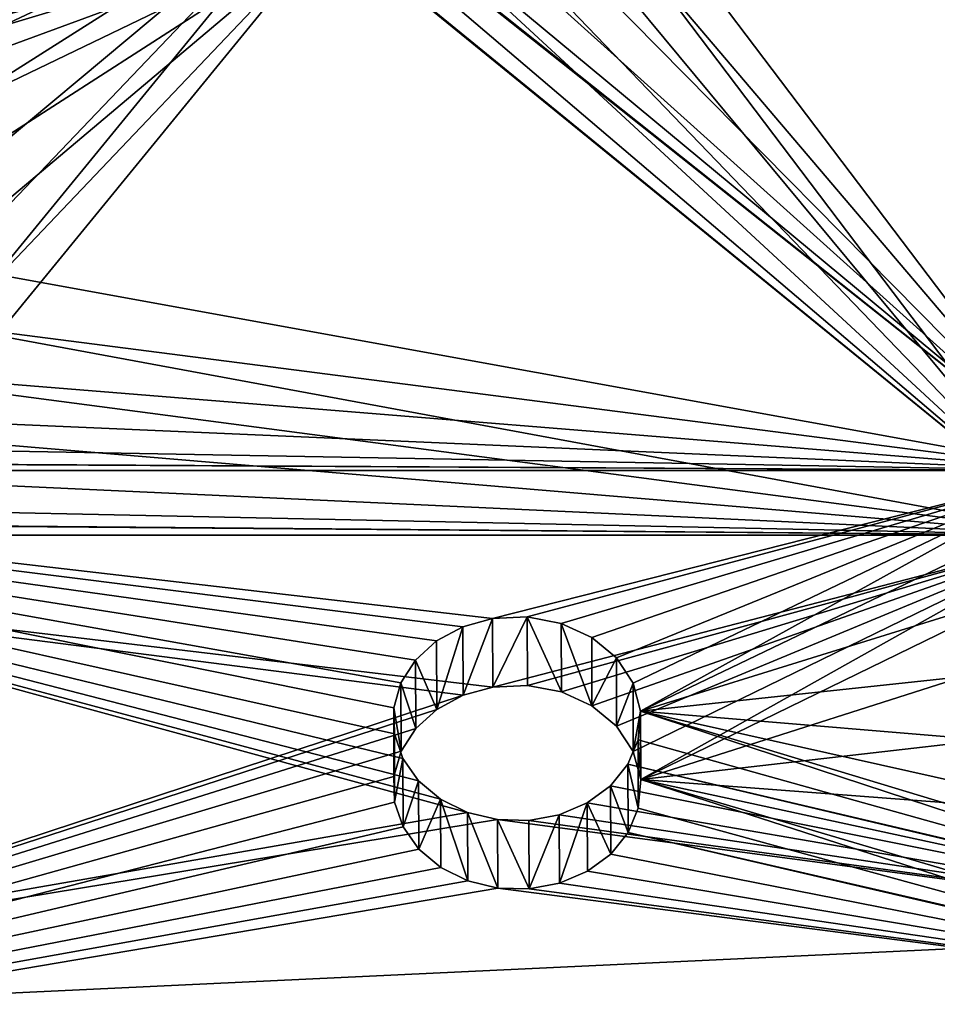
# Model space of a CAD drawing. Units: millimetres. Extents: x -182 to 3141, y -1020 to 5112.
# Drawn here: x 130 to 241, y 337 to 457 of the extents above; entities that cross this region are included whole.
import ezdxf

# ---------------------------------------------------------------- set-up
doc = ezdxf.new("R2010")
doc.units = ezdxf.units.MM
doc.layers.get('0').update_dxf_attribs({"true_color": 0xffffff})

# ---------------------------------------------------------------- blocks, each defined once
blk = doc.blocks.new('Group#21')
at = {"color": 250, "true_color": 0x3a3a3a}
mesh = blk.add_polyface(dxfattribs=at)
corners = [(800, 0, 15), (0, 800, 15), (0, 0, 15), (800, 800, 15)]
mesh.append_faces([[corners[k] for k in face] for face in [(0, 1, 2), (1, 0, 3)]], dxfattribs={"vtx0": -1, "color": 250})
mesh = blk.add_polyface(dxfattribs=at)
corners = [(800, 800), (0, 0), (0, 800), (800, 0)]
mesh.append_faces([[corners[k] for k in face] for face in [(0, 1, 2), (1, 0, 3)]], dxfattribs={"vtx0": -1, "color": 250})
blk = doc.blocks.new('Group#20')
at = {"color": 8, "true_color": 0x64777b}
mesh = blk.add_polyface(dxfattribs=at)
corners = [(0, 800), (42, 758), (0, 0), (800, 800), (758, 758), (758, 42), (42, 42), (800, 0)]
mesh.append_faces([[corners[k] for k in face] for face in [(0, 1, 2), (1, 3, 4), (4, 3, 5), (2, 6, 7), (6, 2, 1), (7, 5, 3)]], dxfattribs={"vtx0": -1, "vtx1": -1, "color": 8})
mesh.append_faces([[corners[k] for k in face] for face in [(1, 0, 3), (7, 6, 5)]], dxfattribs={"vtx0": -1, "vtx2": -1, "color": 8})
mesh = blk.add_polyface(dxfattribs=at)
corners = [(0, 0, 42), (42, 42, 42), (0, 800, 42), (800, 0, 42), (758, 42, 42), (758, 758, 42), (42, 758, 42), (800, 800, 42)]
mesh.append_faces([[corners[k] for k in face] for face in [(0, 1, 2), (1, 3, 4), (4, 3, 5), (2, 6, 7), (6, 2, 1), (7, 5, 3)]], dxfattribs={"vtx0": -1, "vtx1": -1, "color": 8})
mesh.append_faces([[corners[k] for k in face] for face in [(1, 0, 3), (7, 6, 5)]], dxfattribs={"vtx0": -1, "vtx2": -1, "color": 8})
blk = doc.blocks.new('Group#19')
blk.add_blockref('Group#20', (0, 0, -42))
blk = doc.blocks.new('Component#3')
for name in ['Group#21', 'Group#19']:
    blk.add_blockref(name, (0, 0, 42))
blk = doc.blocks.new('Group221#1')
at = {"color": 94, "true_color": 0x009900}
for p, q in [((170.56, 2688.42, -321.51), (170.56, 2688.42, -546.98)), ((162.72, 2675.6, -321.62), (162.72, 2675.6, -546.98)), ((180.47, 2663.45, -388.1), (188.76, 2675.95, -388.07)), ((180.67, 2663.31, -392.32), (188.96, 2675.81, -392.29)), ((181.25, 2662.91, -383.98), (189.54, 2675.42, -383.95)), ((181.67, 2662.62, -395.91), (189.96, 2675.13, -395.88)), ((188.76, 2675.95, -388.07), (188.96, 2675.81, -392.29)), ((189.54, 2675.42, -383.95), (188.76, 2675.95, -388.07)), ((188.96, 2675.81, -392.29), (189.96, 2675.13, -395.88)), ((191.23, 2674.25, -380.26), (189.54, 2675.42, -383.95)), ((189.96, 2675.13, -395.88), (191.67, 2673.95, -399.06)), ((182.94, 2661.75, -380.29), (191.23, 2674.25, -380.26)), ((183.38, 2661.45, -399.08), (191.67, 2673.95, -399.06)), ((193.71, 2672.56, -377.29), (191.23, 2674.25, -380.26)), ((191.67, 2673.95, -399.06), (193.98, 2672.37, -401.61)), ((185.42, 2660.06, -377.31), (193.71, 2672.56, -377.29)), ((196.77, 2670.46, -375.27), (193.71, 2672.56, -377.29)), ((185.69, 2659.87, -401.64), (193.98, 2672.37, -401.61)), ((193.98, 2672.37, -401.61), (196.75, 2670.48, -403.38)), ((188.46, 2657.97, -403.41), (196.75, 2670.48, -403.38)), ((188.48, 2657.96, -375.29), (196.77, 2670.46, -375.27)), ((196.75, 2670.48, -403.38), (199.79, 2668.39, -404.25)), ((200.18, 2668.13, -374.36), (196.77, 2670.46, -375.27)), ((191.5, 2655.89, -404.28), (199.79, 2668.39, -404.25)), ((191.89, 2655.62, -374.39), (200.18, 2668.13, -374.36)), ((199.79, 2668.39, -404.25), (202.92, 2666.25, -404.17)), ((203.66, 2665.74, -374.65), (200.18, 2668.13, -374.36)), ((194.63, 2653.75, -404.2), (202.92, 2666.25, -404.17)), ((195.37, 2653.24, -374.67), (203.66, 2665.74, -374.65)), ((202.92, 2666.25, -404.17), (205.93, 2664.19, -403.15)), ((206.61, 2663.72, -375.89), (203.66, 2665.74, -374.65)), ((197.64, 2651.69, -403.17), (205.93, 2664.19, -403.15)), ((205.93, 2664.19, -403.15), (208.63, 2662.34, -401.24)), ((180.67, 2663.31, -392.32), (180.47, 2663.45, -388.1)), ((180.47, 2663.45, -388.1), (181.25, 2662.91, -383.98)), ((181.67, 2662.62, -395.91), (180.67, 2663.31, -392.32)), ((198.32, 2651.22, -375.92), (206.61, 2663.72, -375.89)), ((209.22, 2661.94, -377.99), (206.61, 2663.72, -375.89)), ((181.25, 2662.91, -383.98), (182.94, 2661.75, -380.29)), ((183.38, 2661.45, -399.08), (181.67, 2662.62, -395.91)), ((200.34, 2649.84, -401.27), (208.63, 2662.34, -401.24)), ((200.93, 2649.44, -378.02), (209.22, 2661.94, -377.99)), ((208.63, 2662.34, -401.24), (210.86, 2660.82, -398.57)), ((211.3, 2660.51, -380.82), (209.22, 2661.94, -377.99)), ((182.94, 2661.75, -380.29), (185.42, 2660.06, -377.31)), ((185.69, 2659.87, -401.64), (183.38, 2661.45, -399.08)), ((202.57, 2648.31, -398.6), (210.86, 2660.82, -398.57)), ((210.86, 2660.82, -398.57), (212.46, 2659.72, -395.31)), ((185.42, 2660.06, -377.31), (188.48, 2657.96, -375.29)), ((188.46, 2657.97, -403.41), (185.69, 2659.87, -401.64)), ((203.01, 2648.01, -380.85), (211.3, 2660.51, -380.82)), ((204.16, 2647.22, -395.34), (212.46, 2659.72, -395.31)), ((204.44, 2647.03, -384.22), (212.73, 2659.53, -384.19)), ((212.73, 2659.53, -384.19), (211.3, 2660.51, -380.82)), ((212.46, 2659.72, -395.31), (213.33, 2659.12, -391.68)), ((213.43, 2659.06, -387.89), (212.73, 2659.53, -384.19)), ((205.04, 2646.62, -391.7), (213.33, 2659.12, -391.68)), ((205.14, 2646.55, -387.91), (213.43, 2659.06, -387.89)), ((213.33, 2659.12, -391.68), (213.43, 2659.06, -387.89)), ((191.5, 2655.89, -404.28), (188.46, 2657.97, -403.41)), ((188.48, 2657.96, -375.29), (191.89, 2655.62, -374.39)), ((194.63, 2653.75, -404.2), (191.5, 2655.89, -404.28)), ((191.89, 2655.62, -374.39), (195.37, 2653.24, -374.67)), ((197.64, 2651.69, -403.17), (194.63, 2653.75, -404.2)), ((195.37, 2653.24, -374.67), (198.32, 2651.22, -375.92)), ((200.34, 2649.84, -401.27), (197.64, 2651.69, -403.17)), ((198.32, 2651.22, -375.92), (200.93, 2649.44, -378.02)), ((202.57, 2648.31, -398.6), (200.34, 2649.84, -401.27)), ((200.93, 2649.44, -378.02), (203.01, 2648.01, -380.85)), ((204.16, 2647.22, -395.34), (202.57, 2648.31, -398.6)), ((203.01, 2648.01, -380.85), (204.44, 2647.03, -384.22)), ((205.04, 2646.62, -391.7), (204.16, 2647.22, -395.34)), ((204.44, 2647.03, -384.22), (205.14, 2646.55, -387.91)), ((205.14, 2646.55, -387.91), (205.04, 2646.62, -391.7))]:
    blk.add_line(p, q, dxfattribs=at)
mesh = blk.add_polyface(dxfattribs=at)
corners = [(96.89, 2728.43, -546.98), (126.83, 2712.17, -506.02), (170.56, 2688.42, -546.98), (121.99, 2714.8, -500.48), (118.56, 2716.66, -493.7), (96.89, 2728.43, -411.95), (132.77, 2708.94, -509.96), (139.44, 2705.32, -512.04), (146.36, 2701.56, -512.07), (116.79, 2717.62, -486.14), (116.79, 2717.62, -478.32), (118.56, 2716.66, -470.76), (121.99, 2714.8, -463.98), (126.83, 2712.17, -458.43), (132.77, 2708.94, -454.49), (139.44, 2705.32, -452.42), (146.36, 2701.56, -452.39), (96.89, 2728.43, -23.79), (150.13, 2699.51, 57.1), (153.51, 2697.67, 57.02), (146.88, 2701.27, 58.15), (143.98, 2702.85, 60.1), (141.6, 2704.14, 62.83), (139.91, 2705.06, 66.16), (96.89, 2728.43, 190.33), (138.99, 2705.56, 70.09), (139.03, 2705.54, 74.15), (140.04, 2704.99, 78.06), (141.92, 2703.97, 81.51), (144.55, 2702.54, 84.26), (147.74, 2700.81, 86.11), (151.24, 2698.91, 86.92), (169.22, 2689.14, -486.17), (170.56, 2688.42, -321.51), (167.42, 2690.12, -493.77), (163.95, 2692, -500.58), (159.05, 2694.66, -506.14), (153.05, 2697.92, -510.05), (169.22, 2689.14, -478.29), (167.42, 2690.12, -470.69), (163.95, 2692, -463.88), (159.05, 2694.66, -458.32), (153.05, 2697.92, -454.4), (98.06, 2727.8, -410.32), (100.86, 2726.27, -403.3), (101.99, 2725.66, -395.71), (101.38, 2725.99, -388.03), (99.07, 2727.24, -380.79), (96.89, 2728.43, -377.22), (96.89, 2728.43, -320.81), (167.78, 2689.93, -319.79), (98.09, 2727.78, -319.54), (160.44, 2693.91, -311.98), (101.7, 2725.81, -313.08), (103.77, 2724.69, -305.8), (154.74, 2697, -301.52), (104.15, 2724.49, -298.16), (151.75, 2698.63, -289.69), (102.82, 2725.21, -290.66), (99.87, 2726.81, -283.78), (151.69, 2698.66, -277.38), (96.89, 2728.43, -279.82), (96.89, 2728.43, -111.1), (154.57, 2697.1, -265.52), (160.17, 2694.06, -254.98), (168.07, 2689.77, -246.56), (170.56, 2688.42, -245.09), (104.5, 2724.3, -108.46), (113.16, 2719.59, -102.37), (170.56, 2688.42, -60.85), (120.17, 2715.78, -93.99), (125.08, 2713.12, -83.86), (127.55, 2711.77, -72.65), (127.43, 2711.84, -61.1), (124.73, 2713.31, -49.95), (169.29, 2689.1, -58.53), (168.29, 2689.65, -54.44), (168.34, 2689.62, -50.19), (169.43, 2689.03, -46.13), (119.61, 2716.09, -39.95), (170.56, 2688.42, -44.18), (164.04, 2691.95, 65.62), (165.06, 2691.4, 69.28), (170.56, 2688.42, 190.33), (112.42, 2719.99, -31.75), (162.24, 2692.93, 62.37), (103.64, 2724.76, -25.89), (159.77, 2694.28, 59.75), (156.79, 2695.89, 57.93), (165.23, 2691.31, 73.12), (164.53, 2691.69, 76.88), (163.02, 2692.51, 80.32), (160.79, 2693.72, 83.21), (157.99, 2695.24, 85.35), (154.81, 2696.97, 86.62)]
mesh.append_faces([[corners[k] for k in face] for face in [(0, 1, 2), (1, 0, 3), (3, 0, 4), (4, 5, 9), (9, 5, 10), (10, 5, 11), (11, 5, 12), (12, 5, 13), (13, 5, 14), (14, 5, 15), (15, 5, 16), (18, 17, 20), (20, 17, 21), (21, 17, 22), (22, 17, 23), (23, 24, 25), (25, 24, 26), (26, 24, 27), (27, 24, 28), (28, 24, 29), (29, 24, 30), (30, 24, 31), (2, 32, 33), (32, 2, 34), (34, 2, 35), (35, 2, 36), (36, 2, 37), (37, 2, 8), (33, 49, 50), (50, 51, 52), (52, 54, 55), (55, 56, 57), (57, 59, 60), (60, 62, 63), (63, 62, 64), (64, 62, 65), (65, 62, 66), (66, 68, 69), (69, 74, 75), (75, 74, 76), (76, 74, 77), (77, 74, 78), (78, 79, 80), (80, 82, 83), (81, 84, 85), (85, 17, 87), (87, 17, 88), (88, 17, 19), (83, 31, 24)]], dxfattribs={"vtx0": -1, "vtx1": -1, "color": 94})
mesh.append_faces([[corners[k] for k in face] for face in [(33, 16, 5), (80, 79, 81)]], dxfattribs={"vtx0": -1, "vtx1": -1, "vtx2": -1, "color": 94})
mesh.append_faces([[corners[k] for k in face] for face in [(4, 0, 5), (2, 1, 6), (2, 6, 7), (2, 7, 8), (17, 18, 19), (23, 17, 24), (33, 32, 38), (33, 38, 39), (33, 39, 40), (33, 40, 41), (33, 41, 42), (33, 42, 16), (33, 5, 43), (33, 43, 44), (33, 44, 45), (33, 45, 46), (33, 46, 47), (33, 47, 48), (33, 48, 49), (50, 49, 51), (52, 51, 53), (52, 53, 54), (55, 54, 56), (57, 56, 58), (57, 58, 59), (60, 59, 61), (60, 61, 62), (66, 62, 67), (66, 67, 68), (69, 68, 70), (69, 70, 71), (69, 71, 72), (69, 72, 73), (69, 73, 74), (78, 74, 79), (80, 81, 82), (81, 79, 84), (85, 84, 86), (85, 86, 17), (83, 82, 89), (83, 89, 90), (83, 90, 91), (83, 91, 92), (83, 92, 93), (83, 93, 94), (83, 94, 31)]], dxfattribs={"vtx0": -1, "vtx2": -1, "color": 94})
mesh = blk.add_polyface(dxfattribs=at)
corners = [(162.72, 2675.6, -546.98), (145.64, 2684.88, -510.05), (138.95, 2688.51, -512.07), (151.64, 2681.62, -506.14), (156.54, 2678.96, -500.58), (160.01, 2677.07, -493.77), (161.81, 2676.1, -486.17), (162.72, 2675.6, -321.62), (161.81, 2676.1, -478.29), (160.01, 2677.07, -470.69), (156.54, 2678.96, -463.88), (151.64, 2681.62, -458.32), (145.64, 2684.88, -454.4), (138.95, 2688.51, -452.39), (90.41, 2714.88, -412.65), (92.1, 2713.96, -410.29), (94.9, 2712.44, -403.27), (96.04, 2711.82, -395.68), (95.43, 2712.15, -388), (93.12, 2713.41, -380.76), (90.41, 2714.88, -376.32), (90.41, 2714.88, -321.22), (159.87, 2677.15, -319.86), (91.93, 2714.05, -319.61), (152.54, 2681.13, -312.06), (95.54, 2712.09, -313.15), (97.61, 2710.97, -305.87), (146.84, 2684.23, -301.59), (97.99, 2710.76, -298.23), (143.85, 2685.85, -289.76), (96.66, 2711.48, -290.73), (93.71, 2713.09, -283.85), (143.79, 2685.88, -277.46), (90.41, 2714.88, -279.47), (90.41, 2714.88, -111.36), (146.67, 2684.32, -265.59), (152.27, 2681.28, -255.05), (160.17, 2676.99, -246.63), (162.72, 2675.6, -245.12), (98.46, 2710.5, -108.56), (107.13, 2705.8, -102.47), (162.72, 2675.6, -61.16), (114.14, 2701.99, -94.09), (119.05, 2699.32, -83.96), (121.52, 2697.98, -72.75), (121.4, 2698.04, -61.19), (118.7, 2699.51, -50.05), (161.27, 2676.39, -58.51), (160.27, 2676.93, -54.42), (160.32, 2676.9, -50.17), (161.42, 2676.31, -46.12), (113.58, 2702.29, -40.05), (162.72, 2675.6, -43.86), (156.66, 2678.89, 65.59), (157.68, 2678.34, 69.26), (157.85, 2678.25, 73.09), (162.72, 2675.6, 190.33), (106.39, 2706.2, -31.85), (154.85, 2679.87, 62.34), (97.6, 2710.97, -25.99), (90.41, 2714.88, -23.75), (152.39, 2681.22, 59.72), (149.41, 2682.83, 57.9), (146.13, 2684.61, 57), (157.15, 2678.63, 76.85), (155.64, 2679.45, 80.29), (153.41, 2680.66, 83.18), (150.61, 2682.18, 85.33), (147.42, 2683.91, 86.6), (143.86, 2685.85, 86.89), (132.53, 2692, 66.13), (90.41, 2714.88, 190.33), (134.22, 2691.08, 62.8), (136.59, 2689.79, 60.07), (139.5, 2688.21, 58.12), (142.75, 2686.45, 57.07), (131.61, 2692.5, 70.06), (131.65, 2692.48, 74.13), (132.65, 2691.93, 78.03), (134.54, 2690.91, 81.49), (137.17, 2689.48, 84.24), (140.36, 2687.75, 86.08), (90.41, 2714.88, -546.98), (111.15, 2703.61, -493.7), (114.58, 2701.75, -500.48), (119.42, 2699.12, -506.02), (125.36, 2695.9, -509.96), (132.03, 2692.27, -512.04), (109.38, 2704.57, -486.14), (109.38, 2704.57, -478.32), (111.15, 2703.61, -470.76), (114.58, 2701.75, -463.98), (119.42, 2699.12, -458.43), (125.36, 2695.9, -454.49), (132.03, 2692.27, -452.42)]
mesh.append_faces([[corners[k] for k in face] for face in [(1, 0, 3), (3, 0, 4), (4, 0, 5), (5, 0, 6), (6, 7, 8), (8, 7, 9), (9, 7, 10), (10, 7, 11), (11, 7, 12), (12, 7, 13), (14, 7, 15), (15, 7, 16), (16, 7, 17), (17, 7, 18), (18, 7, 19), (19, 7, 20), (20, 7, 21), (21, 22, 23), (23, 24, 25), (25, 24, 26), (26, 27, 28), (28, 29, 30), (30, 29, 31), (31, 32, 33), (33, 32, 34), (34, 38, 39), (39, 38, 40), (40, 41, 42), (42, 41, 43), (43, 41, 44), (44, 41, 45), (45, 41, 46), (46, 50, 51), (53, 52, 54), (54, 52, 55), (51, 53, 57), (57, 58, 59), (59, 58, 60), (55, 56, 64), (64, 56, 65), (65, 56, 66), (66, 56, 67), (67, 56, 68), (68, 56, 69), (60, 70, 71), (70, 60, 72), (72, 60, 73), (73, 60, 74), (74, 60, 75), (75, 60, 63), (71, 69, 56), (82, 83, 14), (83, 82, 84), (84, 82, 85), (85, 0, 86), (86, 0, 87), (87, 0, 2)]], dxfattribs={"vtx0": -1, "vtx1": -1, "color": 94})
mesh.append_faces([[corners[k] for k in face] for face in [(13, 7, 14), (51, 52, 53)]], dxfattribs={"vtx0": -1, "vtx1": -1, "vtx2": -1, "color": 94})
mesh.append_faces([[corners[k] for k in face] for face in [(0, 1, 2), (6, 0, 7), (21, 7, 22), (23, 22, 24), (26, 24, 27), (28, 27, 29), (31, 29, 32), (34, 32, 35), (34, 35, 36), (34, 36, 37), (34, 37, 38), (40, 38, 41), (46, 41, 47), (46, 47, 48), (46, 48, 49), (46, 49, 50), (51, 50, 52), (55, 52, 56), (57, 53, 58), (60, 58, 61), (60, 61, 62), (60, 62, 63), (71, 70, 76), (71, 76, 77), (71, 77, 78), (71, 78, 79), (71, 79, 80), (71, 80, 81), (71, 81, 69), (85, 82, 0), (14, 83, 88), (14, 88, 89), (14, 89, 90), (14, 90, 91), (14, 91, 92), (14, 92, 93), (14, 93, 94), (14, 94, 13)]], dxfattribs={"vtx0": -1, "vtx2": -1, "color": 94})
mesh = blk.add_polyface(dxfattribs=at)
corners = [(170.56, 2688.42, -546.98), (189.96, 2675.13, -395.88), (239.72, 2641.05, -546.98), (188.96, 2675.81, -392.29), (170.56, 2688.42, -321.51), (191.67, 2673.95, -399.06), (193.98, 2672.37, -401.61), (196.75, 2670.48, -403.38), (199.79, 2668.39, -404.25), (188.76, 2675.95, -388.07), (189.54, 2675.42, -383.95), (191.23, 2674.25, -380.26), (193.71, 2672.56, -377.29), (196.77, 2670.46, -375.27), (200.18, 2668.13, -374.36), (176.23, 2684.53, -325.25), (185.38, 2678.26, -328.01), (226.42, 2650.16, -290.54), (239.72, 2641.05, -132.67), (213.33, 2659.12, -391.68), (212.46, 2659.72, -395.31), (210.86, 2660.82, -398.57), (208.63, 2662.34, -401.24), (205.93, 2664.19, -403.15), (202.92, 2666.25, -404.17), (213.43, 2659.06, -387.89), (212.73, 2659.53, -384.19), (211.3, 2660.51, -380.82), (209.22, 2661.94, -377.99), (206.61, 2663.72, -375.89), (223.73, 2652, -301.49), (203.66, 2665.74, -374.65), (218.86, 2655.34, -311.27), (212.11, 2659.96, -319.24), (203.92, 2665.57, -324.9), (194.82, 2671.8, -327.89), (226.74, 2649.94, -279.13), (224.68, 2651.35, -267.99), (220.38, 2654.3, -257.83), (214.09, 2658.6, -249.31), (206.25, 2663.97, -242.97), (197.33, 2670.08, -239.23), (187.19, 2677.02, -238.38), (194.04, 2672.33, -205.5), (191.96, 2673.76, -208.24), (189.39, 2675.52, -210.28), (186.48, 2677.51, -211.5), (183.41, 2679.61, -211.8), (195.5, 2671.34, -202.22), (196.24, 2670.82, -198.6), (196.23, 2670.83, -194.88), (195.47, 2671.35, -191.27), (193.99, 2672.36, -188), (191.9, 2673.8, -185.27), (189.32, 2675.57, -183.25), (186.4, 2677.56, -182.06), (182.9, 2679.96, -181.81), (170.56, 2688.42, -245.09), (171.81, 2687.56, -200.01), (177.24, 2683.84, -240.88), (171.55, 2687.74, -195.77), (170.56, 2688.42, -60.85), (173.04, 2686.72, -203.99), (175.14, 2685.28, -207.4), (177.56, 2683.62, -209.69), (180.38, 2681.69, -211.19), (172.28, 2687.24, -191.61), (173.94, 2686.1, -187.86), (176.41, 2684.41, -184.83), (179.47, 2682.31, -182.76), (171.21, 2687.97, -62.14), (223.09, 2652.44, -123.9), (228.14, 2648.98, -128.64), (234.01, 2644.96, -131.67), (219.06, 2655.2, -117.45), (173.82, 2686.18, -64.98), (216.59, 2656.89, -109.94), (215.87, 2657.38, -101.9), (216.95, 2656.64, -93.92), (176.56, 2684.3, -66.65), (219.74, 2654.73, -86.58), (224.05, 2651.78, -80.4), (179.57, 2682.24, -67.46), (229.56, 2648.01, -75.84), (235.87, 2643.68, -73.21), (239.72, 2641.05, -72.9), (170.56, 2688.42, 190.33), (171.42, 2687.82, -42.58), (170.56, 2688.42, -44.18), (174.09, 2686, -39.82), (177.28, 2683.81, -38.08), (180.75, 2681.43, -37.49), (174.95, 2685.41, 124.72), (175.91, 2684.75, 116.54), (178.68, 2682.85, 108.98), (183.03, 2679.87, 102.62), (188.65, 2676.02, 97.94), (195.11, 2671.6, 95.28), (201.5, 2667.23, 94.81), (175.74, 2684.86, 132.41), (178.13, 2683.23, 139.6), (181.96, 2680.6, 145.81), (186.97, 2677.17, 150.63), (192.83, 2673.16, 153.74), (199.15, 2668.83, 154.94), (192.94, 2673.08, -55.08), (239.72, 2641.05, 190.33), (192.04, 2673.7, -58.64), (190.45, 2674.79, -61.83), (188.25, 2676.29, -64.44), (185.6, 2678.11, -66.32), (182.64, 2680.14, -67.34), (193.09, 2672.98, -51.36), (192.48, 2673.4, -47.71), (191.14, 2674.32, -44.35), (224.08, 2651.76, 118.53), (189.16, 2675.67, -41.5), (186.67, 2677.38, -39.32), (183.81, 2679.34, -37.96), (221.95, 2653.22, 111.23), (218.34, 2655.69, 104.82), (213.51, 2659, 99.75), (207.77, 2662.93, 96.33), (224.6, 2651.4, 126.26), (223.48, 2652.17, 133.89), (220.79, 2654.01, 140.92), (216.7, 2656.81, 146.89), (211.49, 2660.38, 151.39), (205.51, 2664.48, 154.14)]
mesh.append_faces([[corners[k] for k in face] for face in [(86, 87, 88)]], dxfattribs={"vtx0": -1, "color": 94})
mesh.append_faces([[corners[k] for k in face] for face in [(0, 1, 2), (1, 0, 3), (3, 4, 9), (9, 4, 10), (10, 4, 11), (11, 4, 12), (12, 4, 13), (13, 4, 14), (2, 17, 18), (19, 2, 20), (20, 2, 21), (21, 2, 22), (22, 2, 23), (23, 2, 24), (24, 2, 8), (17, 29, 30), (30, 14, 32), (32, 14, 33), (33, 14, 34), (34, 14, 35), (35, 14, 16), (43, 42, 44), (44, 42, 45), (45, 42, 46), (46, 42, 47), (57, 58, 59), (58, 57, 60), (59, 62, 42), (60, 61, 66), (66, 61, 67), (67, 61, 68), (68, 61, 69), (69, 61, 56), (71, 70, 74), (74, 75, 76), (76, 75, 77), (77, 75, 78), (78, 79, 80), (80, 79, 81), (81, 82, 83), (83, 82, 84), (84, 82, 85), (87, 86, 89), (89, 86, 90), (90, 86, 91), (92, 86, 99), (99, 86, 100), (100, 86, 101), (101, 86, 102), (102, 86, 103), (103, 86, 104), (85, 105, 106), (105, 85, 107), (107, 85, 108), (108, 85, 109), (109, 85, 110), (110, 85, 111), (111, 85, 82), (115, 91, 119), (119, 91, 120), (120, 91, 121), (121, 91, 122), (122, 91, 98), (106, 104, 86)]], dxfattribs={"vtx0": -1, "vtx1": -1, "color": 94})
mesh.append_faces([[corners[k] for k in face] for face in [(17, 2, 19), (18, 42, 43), (56, 70, 71), (91, 86, 92), (106, 114, 115)]], dxfattribs={"vtx0": -1, "vtx1": -1, "vtx2": -1, "color": 94})
mesh.append_faces([[corners[k] for k in face] for face in [(3, 0, 4), (2, 1, 5), (2, 5, 6), (2, 6, 7), (2, 7, 8), (14, 4, 15), (14, 15, 16), (17, 19, 25), (17, 25, 26), (17, 26, 27), (17, 27, 28), (17, 28, 29), (30, 29, 31), (30, 31, 14), (18, 17, 36), (18, 36, 37), (18, 37, 38), (18, 38, 39), (18, 39, 40), (18, 40, 41), (18, 41, 42), (18, 43, 48), (18, 48, 49), (18, 49, 50), (18, 50, 51), (18, 51, 52), (18, 52, 53), (18, 53, 54), (18, 54, 55), (18, 55, 56), (60, 57, 61), (59, 58, 62), (42, 62, 63), (42, 63, 64), (42, 64, 65), (42, 65, 47), (56, 61, 70), (56, 71, 72), (56, 72, 73), (56, 73, 18), (74, 70, 75), (78, 75, 79), (81, 79, 82), (91, 92, 93), (91, 93, 94), (91, 94, 95), (91, 95, 96), (91, 96, 97), (91, 97, 98), (106, 105, 112), (106, 112, 113), (106, 113, 114), (115, 114, 116), (115, 116, 117), (115, 117, 118), (115, 118, 91), (106, 115, 123), (106, 123, 124), (106, 124, 125), (106, 125, 126), (106, 126, 127), (106, 127, 128), (106, 128, 104)]], dxfattribs={"vtx0": -1, "vtx2": -1, "color": 94})
mesh = blk.add_polyface(dxfattribs=at)
corners = [(230.61, 2629.11, -546.98), (204.16, 2647.22, -395.34), (162.72, 2675.6, -546.98), (205.04, 2646.62, -391.7), (218.52, 2637.39, -290.62), (230.61, 2629.11, -132.6), (202.57, 2648.31, -398.6), (200.34, 2649.84, -401.27), (197.64, 2651.69, -403.17), (194.63, 2653.75, -404.2), (191.5, 2655.89, -404.28), (205.14, 2646.55, -387.91), (204.44, 2647.03, -384.22), (203.01, 2648.01, -380.85), (200.93, 2649.44, -378.02), (198.32, 2651.22, -375.92), (215.83, 2639.23, -301.56), (195.37, 2653.24, -374.67), (191.89, 2655.62, -374.39), (210.96, 2642.56, -311.34), (204.21, 2647.19, -319.31), (196.02, 2652.79, -324.98), (186.92, 2659.03, -327.96), (177.49, 2665.49, -328.08), (218.84, 2637.17, -279.2), (216.78, 2638.58, -268.06), (212.48, 2641.53, -257.9), (206.2, 2645.83, -249.38), (198.35, 2651.2, -243.04), (189.43, 2657.31, -239.3), (179.29, 2664.25, -238.45), (185.99, 2659.66, -205.48), (183.91, 2661.09, -208.23), (181.34, 2662.85, -210.27), (178.43, 2664.84, -211.48), (175.37, 2666.94, -211.79), (187.45, 2658.67, -202.2), (188.2, 2658.15, -198.59), (188.19, 2658.16, -194.87), (187.42, 2658.68, -191.26), (185.95, 2659.69, -187.99), (183.85, 2661.13, -185.26), (181.27, 2662.9, -183.24), (178.36, 2664.89, -182.05), (174.85, 2667.29, -181.8), (230.61, 2629.11, -72.84), (174.64, 2667.44, -67.33), (171.56, 2669.55, -67.44), (177.59, 2665.42, -66.3), (180.25, 2663.6, -64.42), (182.44, 2662.09, -61.81), (184.04, 2661, -58.63), (184.94, 2660.39, -55.07), (230.61, 2629.11, 190.33), (185.09, 2660.28, -51.35), (184.47, 2660.7, -47.69), (183.14, 2661.62, -44.34), (215.86, 2639.21, 118.41), (181.16, 2662.97, -41.49), (178.66, 2664.68, -39.31), (175.8, 2666.64, -37.94), (172.75, 2668.73, -37.47), (213.72, 2640.67, 111.11), (210.12, 2643.14, 104.7), (205.29, 2646.45, 99.63), (199.54, 2650.38, 96.21), (193.27, 2654.68, 94.69), (216.38, 2638.85, 126.14), (215.26, 2639.62, 133.77), (212.56, 2641.47, 140.8), (208.48, 2644.27, 146.77), (203.27, 2647.83, 151.27), (197.29, 2651.93, 154.02), (190.92, 2656.29, 154.82), (162.72, 2675.6, 190.33), (163.42, 2675.12, -42.57), (162.72, 2675.6, -43.86), (166.08, 2673.3, -39.81), (169.28, 2671.11, -38.06), (166.72, 2672.86, 124.6), (167.69, 2672.2, 116.42), (170.45, 2670.31, 108.86), (174.81, 2667.32, 102.5), (180.43, 2663.47, 97.82), (186.89, 2659.05, 95.16), (167.52, 2672.31, 132.29), (169.91, 2670.68, 139.48), (173.74, 2668.06, 145.69), (178.74, 2664.63, 150.51), (184.6, 2660.61, 153.62), (162.72, 2675.6, -245.12), (163.5, 2675.07, -195.76), (162.72, 2675.6, -61.16), (163.76, 2674.89, -200), (169.34, 2671.07, -240.95), (164.99, 2674.05, -203.98), (167.09, 2672.61, -207.39), (169.52, 2670.95, -209.68), (172.33, 2669.02, -211.18), (164.23, 2674.57, -191.59), (165.9, 2673.43, -187.85), (168.36, 2671.74, -184.82), (171.43, 2669.64, -182.75), (163.21, 2675.27, -62.12), (214, 2640.49, -123.84), (219.04, 2637.03, -128.58), (224.92, 2633, -131.6), (209.97, 2643.24, -117.39), (165.81, 2673.48, -64.96), (207.5, 2644.93, -109.88), (206.78, 2645.43, -101.84), (207.86, 2644.69, -93.86), (168.56, 2671.6, -66.64), (210.65, 2642.78, -86.52), (214.95, 2639.83, -80.34), (220.46, 2636.06, -75.77), (226.78, 2631.73, -73.15), (180.67, 2663.31, -392.32), (162.72, 2675.6, -321.62), (181.67, 2662.62, -395.91), (183.38, 2661.45, -399.08), (185.69, 2659.87, -401.64), (188.46, 2657.97, -403.41), (180.47, 2663.45, -388.1), (181.25, 2662.91, -383.98), (182.94, 2661.75, -380.29), (185.42, 2660.06, -377.31), (188.48, 2657.96, -375.29), (168.33, 2671.76, -325.32)]
mesh.append_faces([[corners[k] for k in face] for face in [(75, 74, 76)]], dxfattribs={"vtx0": -1, "color": 94})
mesh.append_faces([[corners[k] for k in face] for face in [(0, 1, 2), (1, 0, 3), (3, 4, 11), (11, 4, 12), (12, 4, 13), (13, 4, 14), (14, 4, 15), (15, 16, 17), (17, 16, 18), (4, 5, 24), (24, 5, 25), (25, 5, 26), (26, 5, 27), (27, 5, 28), (28, 5, 29), (29, 5, 30), (31, 5, 36), (36, 5, 37), (37, 5, 38), (38, 5, 39), (39, 5, 40), (40, 5, 41), (41, 5, 42), (42, 5, 43), (43, 5, 44), (46, 45, 48), (48, 45, 49), (49, 45, 50), (50, 45, 51), (51, 45, 52), (52, 53, 54), (54, 53, 55), (55, 53, 56), (56, 57, 58), (58, 57, 59), (59, 57, 60), (60, 57, 61), (57, 53, 67), (67, 53, 68), (68, 53, 69), (69, 53, 70), (70, 53, 71), (71, 53, 72), (72, 53, 73), (79, 61, 80), (80, 61, 81), (81, 61, 82), (82, 61, 83), (83, 61, 84), (84, 61, 66), (90, 91, 92), (91, 90, 93), (93, 94, 95), (95, 30, 96), (96, 30, 97), (97, 30, 98), (98, 30, 35), (92, 44, 103), (104, 44, 105), (105, 44, 106), (106, 44, 5), (103, 107, 108), (108, 111, 112), (112, 114, 47), (2, 117, 118), (117, 2, 119), (119, 2, 120), (120, 2, 121), (121, 2, 122), (122, 2, 10), (118, 18, 128), (128, 18, 23)]], dxfattribs={"vtx0": -1, "vtx1": -1, "color": 94})
mesh.append_faces([[corners[k] for k in face] for face in [(3, 0, 4), (30, 5, 31), (56, 53, 57), (74, 61, 79), (103, 44, 104)]], dxfattribs={"vtx0": -1, "vtx1": -1, "vtx2": -1, "color": 94})
mesh.append_faces([[corners[k] for k in face] for face in [(4, 0, 5), (2, 1, 6), (2, 6, 7), (2, 7, 8), (2, 8, 9), (2, 9, 10), (15, 4, 16), (18, 16, 19), (18, 19, 20), (18, 20, 21), (18, 21, 22), (18, 22, 23), (30, 31, 32), (30, 32, 33), (30, 33, 34), (30, 34, 35), (45, 46, 47), (52, 45, 53), (61, 57, 62), (61, 62, 63), (61, 63, 64), (61, 64, 65), (61, 65, 66), (73, 53, 74), (74, 75, 77), (74, 77, 78), (74, 78, 61), (74, 79, 85), (74, 85, 86), (74, 86, 87), (74, 87, 88), (74, 88, 89), (74, 89, 73), (93, 90, 94), (95, 94, 30), (92, 91, 99), (92, 99, 100), (92, 100, 101), (92, 101, 102), (92, 102, 44), (103, 104, 107), (108, 107, 109), (108, 109, 110), (108, 110, 111), (112, 111, 113), (112, 113, 114), (47, 114, 115), (47, 115, 116), (47, 116, 45), (118, 117, 123), (118, 123, 124), (118, 124, 125), (118, 125, 126), (118, 126, 127), (118, 127, 18)]], dxfattribs={"vtx0": -1, "vtx2": -1, "color": 94})
mesh = blk.add_polyface(dxfattribs=at)
corners = [(188.96, 2675.81, -392.29), (180.47, 2663.45, -388.1), (180.67, 2663.31, -392.32), (188.76, 2675.95, -388.07)]
mesh.append_faces([[corners[k] for k in face] for face in [(0, 1, 2), (1, 0, 3)]], dxfattribs={"vtx0": -1, "color": 94})
mesh = blk.add_polyface(dxfattribs=at)
corners = [(180.47, 2663.45, -388.1), (189.54, 2675.42, -383.95), (181.25, 2662.91, -383.98), (188.76, 2675.95, -388.07)]
mesh.append_faces([[corners[k] for k in face] for face in [(0, 1, 2), (1, 0, 3)]], dxfattribs={"vtx0": -1, "color": 94})
mesh = blk.add_polyface(dxfattribs=at)
corners = [(189.96, 2675.13, -395.88), (180.67, 2663.31, -392.32), (181.67, 2662.62, -395.91), (188.96, 2675.81, -392.29)]
mesh.append_faces([[corners[k] for k in face] for face in [(0, 1, 2), (1, 0, 3)]], dxfattribs={"vtx0": -1, "color": 94})
mesh = blk.add_polyface(dxfattribs=at)
corners = [(181.25, 2662.91, -383.98), (191.23, 2674.25, -380.26), (182.94, 2661.75, -380.29), (189.54, 2675.42, -383.95)]
mesh.append_faces([[corners[k] for k in face] for face in [(0, 1, 2), (1, 0, 3)]], dxfattribs={"vtx0": -1, "color": 94})
mesh = blk.add_polyface(dxfattribs=at)
corners = [(191.67, 2673.95, -399.06), (181.67, 2662.62, -395.91), (183.38, 2661.45, -399.08), (189.96, 2675.13, -395.88)]
mesh.append_faces([[corners[k] for k in face] for face in [(0, 1, 2), (1, 0, 3)]], dxfattribs={"vtx0": -1, "color": 94})
mesh = blk.add_polyface(dxfattribs=at)
corners = [(191.23, 2674.25, -380.26), (185.42, 2660.06, -377.31), (182.94, 2661.75, -380.29), (193.71, 2672.56, -377.29)]
mesh.append_faces([[corners[k] for k in face] for face in [(0, 1, 2), (1, 0, 3)]], dxfattribs={"vtx0": -1, "color": 94})
mesh = blk.add_polyface(dxfattribs=at)
corners = [(185.69, 2659.87, -401.64), (191.67, 2673.95, -399.06), (183.38, 2661.45, -399.08), (193.98, 2672.37, -401.61)]
mesh.append_faces([[corners[k] for k in face] for face in [(0, 1, 2), (1, 0, 3)]], dxfattribs={"vtx0": -1, "color": 94})
mesh = blk.add_polyface(dxfattribs=at)
corners = [(193.71, 2672.56, -377.29), (188.48, 2657.96, -375.29), (185.42, 2660.06, -377.31), (196.77, 2670.46, -375.27)]
mesh.append_faces([[corners[k] for k in face] for face in [(0, 1, 2), (1, 0, 3)]], dxfattribs={"vtx0": -1, "color": 94})
mesh = blk.add_polyface(dxfattribs=at)
corners = [(188.46, 2657.97, -403.41), (193.98, 2672.37, -401.61), (185.69, 2659.87, -401.64), (196.75, 2670.48, -403.38)]
mesh.append_faces([[corners[k] for k in face] for face in [(0, 1, 2), (1, 0, 3)]], dxfattribs={"vtx0": -1, "color": 94})
mesh = blk.add_polyface(dxfattribs=at)
corners = [(191.5, 2655.89, -404.28), (196.75, 2670.48, -403.38), (188.46, 2657.97, -403.41), (199.79, 2668.39, -404.25)]
mesh.append_faces([[corners[k] for k in face] for face in [(0, 1, 2), (1, 0, 3)]], dxfattribs={"vtx0": -1, "color": 94})
mesh = blk.add_polyface(dxfattribs=at)
corners = [(196.77, 2670.46, -375.27), (191.89, 2655.62, -374.39), (188.48, 2657.96, -375.29), (200.18, 2668.13, -374.36)]
mesh.append_faces([[corners[k] for k in face] for face in [(0, 1, 2), (1, 0, 3)]], dxfattribs={"vtx0": -1, "color": 94})
mesh = blk.add_polyface(dxfattribs=at)
corners = [(194.63, 2653.75, -404.2), (199.79, 2668.39, -404.25), (191.5, 2655.89, -404.28), (202.92, 2666.25, -404.17)]
mesh.append_faces([[corners[k] for k in face] for face in [(0, 1, 2), (1, 0, 3)]], dxfattribs={"vtx0": -1, "color": 94})
mesh = blk.add_polyface(dxfattribs=at)
corners = [(200.18, 2668.13, -374.36), (195.37, 2653.24, -374.67), (191.89, 2655.62, -374.39), (203.66, 2665.74, -374.65)]
mesh.append_faces([[corners[k] for k in face] for face in [(0, 1, 2), (1, 0, 3)]], dxfattribs={"vtx0": -1, "color": 94})
mesh = blk.add_polyface(dxfattribs=at)
corners = [(197.64, 2651.69, -403.17), (202.92, 2666.25, -404.17), (194.63, 2653.75, -404.2), (205.93, 2664.19, -403.15)]
mesh.append_faces([[corners[k] for k in face] for face in [(0, 1, 2), (1, 0, 3)]], dxfattribs={"vtx0": -1, "color": 94})
mesh = blk.add_polyface(dxfattribs=at)
corners = [(203.66, 2665.74, -374.65), (198.32, 2651.22, -375.92), (195.37, 2653.24, -374.67), (206.61, 2663.72, -375.89)]
mesh.append_faces([[corners[k] for k in face] for face in [(0, 1, 2), (1, 0, 3)]], dxfattribs={"vtx0": -1, "color": 94})
mesh = blk.add_polyface(dxfattribs=at)
corners = [(200.34, 2649.84, -401.27), (205.93, 2664.19, -403.15), (197.64, 2651.69, -403.17), (208.63, 2662.34, -401.24)]
mesh.append_faces([[corners[k] for k in face] for face in [(0, 1, 2), (1, 0, 3)]], dxfattribs={"vtx0": -1, "color": 94})
mesh = blk.add_polyface(dxfattribs=at)
corners = [(206.61, 2663.72, -375.89), (200.93, 2649.44, -378.02), (198.32, 2651.22, -375.92), (209.22, 2661.94, -377.99)]
mesh.append_faces([[corners[k] for k in face] for face in [(0, 1, 2), (1, 0, 3)]], dxfattribs={"vtx0": -1, "color": 94})
mesh = blk.add_polyface(dxfattribs=at)
corners = [(202.57, 2648.31, -398.6), (208.63, 2662.34, -401.24), (200.34, 2649.84, -401.27), (210.86, 2660.82, -398.57)]
mesh.append_faces([[corners[k] for k in face] for face in [(0, 1, 2), (1, 0, 3)]], dxfattribs={"vtx0": -1, "color": 94})
mesh = blk.add_polyface(dxfattribs=at)
corners = [(209.22, 2661.94, -377.99), (203.01, 2648.01, -380.85), (200.93, 2649.44, -378.02), (211.3, 2660.51, -380.82)]
mesh.append_faces([[corners[k] for k in face] for face in [(0, 1, 2), (1, 0, 3)]], dxfattribs={"vtx0": -1, "color": 94})
mesh = blk.add_polyface(dxfattribs=at)
corners = [(212.46, 2659.72, -395.31), (202.57, 2648.31, -398.6), (204.16, 2647.22, -395.34), (210.86, 2660.82, -398.57)]
mesh.append_faces([[corners[k] for k in face] for face in [(0, 1, 2), (1, 0, 3)]], dxfattribs={"vtx0": -1, "color": 94})
mesh = blk.add_polyface(dxfattribs=at)
corners = [(203.01, 2648.01, -380.85), (212.73, 2659.53, -384.19), (204.44, 2647.03, -384.22), (211.3, 2660.51, -380.82)]
mesh.append_faces([[corners[k] for k in face] for face in [(0, 1, 2), (1, 0, 3)]], dxfattribs={"vtx0": -1, "color": 94})
mesh = blk.add_polyface(dxfattribs=at)
corners = [(213.33, 2659.12, -391.68), (204.16, 2647.22, -395.34), (205.04, 2646.62, -391.7), (212.46, 2659.72, -395.31)]
mesh.append_faces([[corners[k] for k in face] for face in [(0, 1, 2), (1, 0, 3)]], dxfattribs={"vtx0": -1, "color": 94})
mesh = blk.add_polyface(dxfattribs=at)
corners = [(204.44, 2647.03, -384.22), (213.43, 2659.06, -387.89), (205.14, 2646.55, -387.91), (212.73, 2659.53, -384.19)]
mesh.append_faces([[corners[k] for k in face] for face in [(0, 1, 2), (1, 0, 3)]], dxfattribs={"vtx0": -1, "color": 94})
mesh = blk.add_polyface(dxfattribs=at)
corners = [(213.43, 2659.06, -387.89), (205.04, 2646.62, -391.7), (205.14, 2646.55, -387.91), (213.33, 2659.12, -391.68)]
mesh.append_faces([[corners[k] for k in face] for face in [(0, 1, 2), (1, 0, 3)]], dxfattribs={"vtx0": -1, "color": 94})

msp = doc.modelspace()

# ---------------------------------------------------------------- block references
at = {"extrusion": (-1, -1.65146e-15, -1.11022e-16), "zscale": -1, "rotation": 360}
msp.add_blockref('Group221#1', (-564.78, 696.54, -579.76), dxfattribs=at)
at = {"extrusion": (0, 0, -1), "zscale": -1, "rotation": 89.99999999999997}
msp.add_blockref('Component#3', (0, 0, -1343), dxfattribs=at)

doc.saveas('drawing.dxf')
